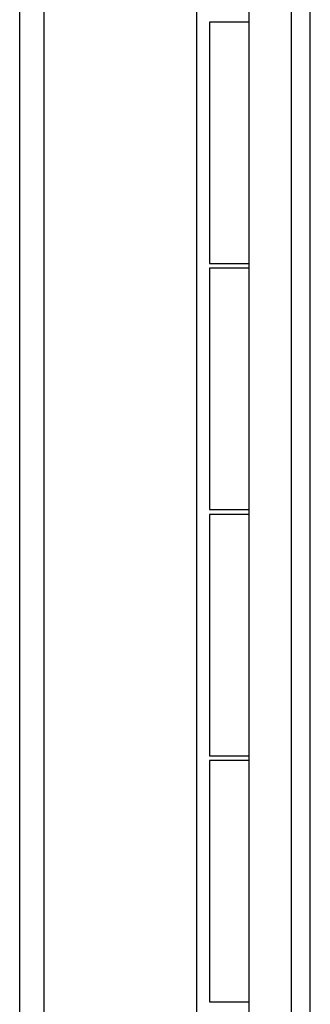
# Model space of a CAD drawing. Extents: x -2761 to -761, y -1265 to 1286.
# Drawn here: x -2371 to -2356, y -192 to -141 of the extents above; entities that cross this region are included whole.
import ezdxf

# ---------------------------------------------------------------- set-up
doc = ezdxf.new("R2010")
doc.units = 0
doc.layers.get('0').update_dxf_attribs({"linetype": 'CONTINUOUS'})

# ---------------------------------------------------------------- blocks, each defined once
blk = doc.blocks.new('MBX_-_FRONT')
for p, q in [((0.875, -16.6271), (0.875, -2.5021)), ((0.925, -16.6271), (0.925, -2.5021)), ((1.2353, -16.6271), (1.2353, -2.5021)), ((1.341, -2.6081), (1.341, -16.4939)), ((1.427, -2.6368), (1.427, -16.4652)), ((1.466, -16.3635), (1.466, -2.7385)), ((1.261, -5.556), (1.261, -6.046)), ((1.341, -5.556), (1.261, -5.556)), ((1.261, -6.046), (1.341, -6.046)), ((1.261, -6.056), (1.261, -6.546)), ((1.341, -6.056), (1.261, -6.056)), ((1.261, -6.546), (1.341, -6.546)), ((1.261, -6.556), (1.261, -7.046)), ((1.341, -6.556), (1.261, -6.556)), ((1.261, -7.046), (1.341, -7.046)), ((1.261, -7.056), (1.261, -7.546)), ((1.341, -7.056), (1.261, -7.056)), ((1.261, -7.546), (1.341, -7.546))]:
    blk.add_line(p, q)

msp = doc.modelspace()

# ---------------------------------------------------------------- block references
at = {"xscale": 25.4, "yscale": 25.4, "zscale": 25.4}
msp.add_blockref('MBX_-_FRONT', (-2392.934, 0), dxfattribs=at)

doc.saveas('drawing.dxf')
